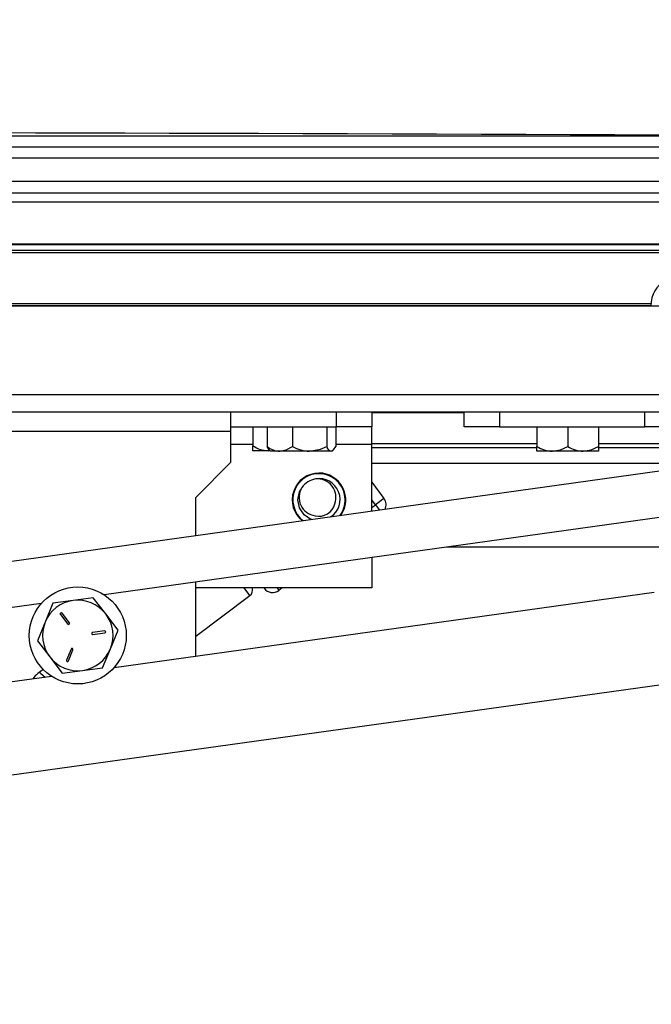
# Model space of a CAD drawing. Units: inches. Extents: x 0.2 to 11, y 0.2 to 8.2.
# Drawn here: x 1.5 to 1.6, y 2.6 to 2.8 of the extents above; entities that cross this region are included whole.
import ezdxf

# ---------------------------------------------------------------- set-up
doc = ezdxf.new("R2010")
doc.units = ezdxf.units.IN
doc.header["$MEASUREMENT"] = 0
doc.layers.add('DIMENSIONS', color=7, linetype='Continuous')
pattern_1 = [(45, (0, 0), (-0.08838834764831845, 0.08838834764831845), []), (135, (0, 0), (-0.08838834764831845, -0.08838834764831843), [])]

msp = doc.modelspace()

# ---------------------------------------------------------------- hatches: boundary and pattern name
at = {"layer": 'DIMENSIONS', "linetype": 'Continuous', "lineweight": 18}
h = msp.add_hatch(dxfattribs=at)
h.set_pattern_fill('ANSI37', color=256, style=0)
h.set_pattern_definition(pattern_1)
edge = h.paths.add_edge_path(flags=0)
edge.add_line((1.669000797270877, 2.785188537362922), (1.669000797270877, 2.783056755243499))
edge.add_line((1.669000797270877, 2.783056755243499), (1.703938297270877, 2.783056755243499))
edge.add_line((1.703938297270877, 2.783056755243499), (1.703938297270878, 2.7867442552435))
edge.add_line((1.703938297270878, 2.7867442552435), (1.672688297270877, 2.7867442552435))
edge.add_spline(control_points=[(1.672688297270877, 2.7867442552435), (1.45914663060421, 2.995139586828296), (1.245604963937543, 2.995139586828296), (1.032063297270877, 2.7867442552435)], knot_values=[0, 0, 0, 0, 1, 1, 1, 1], weights=[1, 1, 1, 1], degree=3, periodic=0)
edge.add_line((1.032063297270877, 2.7867442552435), (1.000813297270877, 2.7867442552435))
edge.add_line((1.000813297270877, 2.7867442552435), (1.000813297270877, 2.783056755243499))
edge.add_line((1.000813297270877, 2.783056755243499), (1.035750797270877, 2.783056755243499))
edge.add_line((1.035750797270877, 2.783056755243499), (1.035750797270877, 2.785188537362922))
edge.add_spline(control_points=[(1.035750797270877, 2.785188537362922), (1.071966764019755, 2.820408389670502), (1.111487467576035, 2.852914893693692), (1.154652126235931, 2.879160778835904), (1.193130978235372, 2.902557501092851), (1.235431165110111, 2.921228221059676), (1.279368770551326, 2.931103214308061), (1.318721040701311, 2.939947651735578), (1.360378048882861, 2.941660553500476), (1.400280301077533, 2.935775359437455), (1.439948474346374, 2.929924689739071), (1.478859142328818, 2.916662535436004), (1.514731110439313, 2.898746168329752), (1.571855165275386, 2.870215379779533), (1.623225001834681, 2.829705276780758), (1.669000797270877, 2.785188537362922)], knot_values=[0.001255256660876978, 0.001255256660876978, 0.001255256660876978, 0.001255256660876978, 0.1244374577608283, 0.1244374577608283, 0.1244374577608283, 0.234675955373247, 0.234675955373247, 0.234675955373247, 0.3335681096915101, 0.3335681096915101, 0.3335681096915101, 0.4315562175137629, 0.4315562175137629, 0.4315562175137629, 0.5881599312957027, 0.5881599312957027, 0.5881599312957027, 0.5881599312957027], weights=[1, 1, 1, 1, 1, 1, 1, 1, 1, 1, 1, 1, 1, 1, 1, 1], degree=3, periodic=0)
h = msp.add_hatch(dxfattribs=at)
h.set_pattern_fill('ANSI37', color=256, style=0)
h.set_pattern_definition(pattern_1)
edge = h.paths.add_edge_path(flags=0)
edge.add_line((1.669000797270877, 2.780550254863665), (1.669000797270877, 2.778588005243517))
edge.add_line((1.669000797270877, 2.778588005243517), (1.703938297270878, 2.778588005243517))
edge.add_line((1.703938297270878, 2.778588005243517), (1.703938297270878, 2.782275505243517))
edge.add_line((1.703938297270878, 2.782275505243517), (1.672688297270877, 2.782275505243517))
edge.add_spline(control_points=[(1.672688297270877, 2.782275505243517), (1.45914663060421, 2.960900075173343), (1.245604963937544, 2.960900075173343), (1.032063297270877, 2.782275505243517)], knot_values=[0, 0, 0, 0, 1, 1, 1, 1], weights=[1, 1, 1, 1], degree=3, periodic=0)
edge.add_line((1.032063297270877, 2.782275505243517), (1.000813297270877, 2.782275505243517))
edge.add_line((1.000813297270877, 2.782275505243517), (1.000813297270877, 2.778588005243517))
edge.add_line((1.000813297270877, 2.778588005243517), (1.035750797270877, 2.778588005243517))
edge.add_line((1.035750797270877, 2.778588005243517), (1.035750797270877, 2.780550254863665))
edge.add_spline(control_points=[(1.035750797270877, 2.780550254863665), (1.042708986267324, 2.786346543413774), (1.049761956254551, 2.792031223018332), (1.056911513528626, 2.797589746729815), (1.105026561209965, 2.834997466279902), (1.158499771383052, 2.867342962225507), (1.215849532439555, 2.887968194395779), (1.257503433418983, 2.90294857727221), (1.302105642915219, 2.911774726565716), (1.346365872713505, 2.912475723093117), (1.390573224786619, 2.913175882139514), (1.435409863434046, 2.905760980416641), (1.477403555098965, 2.891929492414322), (1.547568500505766, 2.868819221273568), (1.612241235512794, 2.827831925151093), (1.669000797270877, 2.780550254863665)], knot_values=[0.001399033087597355, 0.001399033087597355, 0.001399033087597355, 0.001399033087597355, 0.023481470030335, 0.023481470030335, 0.023481470030335, 0.1736171267126491, 0.1736171267126491, 0.1736171267126491, 0.2824407423422968, 0.2824407423422968, 0.2824407423422968, 0.3911641413042526, 0.3911641413042526, 0.3911641413042526, 0.574440802196094, 0.574440802196094, 0.574440802196094, 0.574440802196094], weights=[1, 1, 1, 1, 1, 1, 1, 1, 1, 1, 1, 1, 1, 1, 1, 1], degree=3, periodic=0)

# ---------------------------------------------------------------- linework, layer by layer
at = {"color": 7, "linetype": 'Continuous', "lineweight": 25}
for p, q in [((1.668597277390578, 2.778588005243517), (1.036154317151156, 2.778588005243517)), ((1.031073266774766, 2.776244255243586), (1.673678327766988, 2.776244255243586)), ((1.025481840967196, 2.773744255243586), (1.67926975357456, 2.773744255243586)), ((1.017669340967196, 2.768619255243586), (1.68708225357456, 2.768619255243586)), ((1.652532047270878, 2.765931755243586), (1.052219547270878, 2.765931755243586)), ((1.053260514989215, 2.763989739196532), (1.651491079552541, 2.763989739196532)), ((1.038096237048795, 2.754553786569913), (1.666655357492962, 2.754553786569913)), ((1.039109903741065, 2.754732523357206), (1.665641690800691, 2.754732523357206)), ((1.037063297270878, 2.753322776878648), (1.667688297270878, 2.753322776878648)), ((1.664875797270876, 2.752746651417617), (1.039875797270878, 2.752746651417617)), ((1.358827541221159, 2.741496651417617), (1.627174053320599, 2.741496651417617)), ((1.044594547270876, 2.740934151417652), (1.66015704727088, 2.740934151417652)), ((1.358844547270877, 2.741027901417617), (1.627157047270881, 2.741027901417617)), ((1.043782047270876, 2.721309151417652), (1.660969547270878, 2.721309151417652)), ((1.043782047270876, 2.717496651417652), (1.660969547270878, 2.717496651417652)), ((1.534016422270877, 2.713121651417652), (1.534016422270877, 2.717496651417652)), ((1.557453922270877, 2.714121651417652), (1.557453922270877, 2.717496651417652)), ((1.565266422270876, 2.717496651417652), (1.565266422270876, 2.714121651417652)), ((1.565266422270877, 2.717300218899541), (1.585750797270878, 2.717300218899541)), ((1.585750797270878, 2.71412165141761), (1.585750797270878, 2.717496651417609)), ((1.593563297270878, 2.717496651417609), (1.593563297270878, 2.71412165141761)), ((1.625813297270878, 2.71412165141761), (1.625813297270878, 2.71749665141761)), ((1.534016422270877, 2.713121651417652), (1.455891422270876, 2.713121651417652)), ((1.534016422270877, 2.714121651417652), (1.557453922270877, 2.714121651417652)), ((1.534016422270877, 2.706309151417652), (1.534016422270877, 2.713121651417652)), ((1.538899234770877, 2.714121651417652), (1.538899234770877, 2.709914330879177)), ((1.542032542704672, 2.71412165141761), (1.542032542704672, 2.709808080879187)), ((1.547655980924869, 2.71412165141761), (1.547655980924869, 2.709808080879187)), ((1.555264860491074, 2.71412165141761), (1.555264860491074, 2.709808080879187)), ((1.557250301837082, 2.71412165141761), (1.557250301837082, 2.709808080879187)), ((1.565266422270876, 2.714121651417652), (1.557453922270877, 2.714121651417652)), ((1.565266422270874, 2.710321651417605), (1.565266422270874, 2.714121651417652)), ((1.593563297270878, 2.71412165141761), (1.585750797270878, 2.71412165141761)), ((1.593563297270878, 2.71412165141761), (1.625813297270878, 2.71412165141761)), ((1.601883609770878, 2.714121651417609), (1.601883609770878, 2.709808080879186)), ((1.608719547270878, 2.714121651417609), (1.608719547270878, 2.709808080879186)), ((1.615555484770879, 2.714121651417609), (1.615555484770879, 2.709808080879186)), ((1.633625797270878, 2.71412165141761), (1.625813297270878, 2.71412165141761)), ((1.534016422270877, 2.710321651417605), (1.538899234770877, 2.710321651417605)), ((1.538899234770877, 2.7088568076676), (1.538899234770877, 2.709914330879177)), ((1.542317203520877, 2.7088568076676), (1.538899234770877, 2.7088568076676)), ((1.542317203520877, 2.7088568076676), (1.542643857373959, 2.708912185064528)), ((1.542699234770886, 2.7088568076676), (1.542317203520877, 2.7088568076676)), ((1.542561157284059, 2.708994885154428), (1.542805484770877, 2.70875055766761)), ((1.544844261814771, 2.70875055766761), (1.542805484770877, 2.70875055766761)), ((1.551460420707972, 2.70875055766761), (1.544844261814771, 2.70875055766761)), ((1.556257581164078, 2.70875055766761), (1.551460420707972, 2.70875055766761)), ((1.556477359770877, 2.70875055766761), (1.556257581164078, 2.70875055766761)), ((1.556477359770877, 2.70875055766761), (1.556721687257695, 2.708994885154428)), ((1.557250301837082, 2.710321651417606), (1.565266422270874, 2.710321651417605)), ((1.565266422270874, 2.71046428139954), (1.601883609770878, 2.71046428139954)), ((1.565266422270874, 2.695433300226169), (1.565266422270874, 2.710321651417605)), ((1.601883609770878, 2.709487718899551), (1.565266422270874, 2.709487718899551)), ((1.601883609770878, 2.708750557667609), (1.601883609770878, 2.709808080879186)), ((1.605301578520879, 2.708750557667609), (1.601883609770878, 2.708750557667609)), ((1.612137516020878, 2.708750557667609), (1.605301578520879, 2.708750557667609)), ((1.615555484770879, 2.708750557667609), (1.612137516020878, 2.708750557667609)), ((1.615555484770879, 2.71046428139954), (1.629250797270878, 2.71046428139954)), ((1.615555484770879, 2.709808080879186), (1.615555484770879, 2.708750557667609)), ((1.629250797270878, 2.709487718899551), (1.615555484770879, 2.709487718899551)), ((1.656294739663408, 2.708095643934994), (1.113396654408437, 2.632576702672817)), ((1.526203922270876, 2.698496651417652), (1.534016422270877, 2.706309151417652)), ((1.629250797270878, 2.706018968899551), (1.565266422270874, 2.706018968899551)), ((1.565266422270874, 2.701864369978432), (1.567962075326472, 2.698261777115255)), ((1.526203922270876, 2.689999575696328), (1.526203922270876, 2.698496651417652)), ((1.566085503416021, 2.696857625439898), (1.565266422270874, 2.697952282588652)), ((1.567962075326472, 2.698261777115255), (1.566085503416021, 2.696857625439898)), ((1.648679271205192, 2.696782267155013), (1.505914422126058, 2.67692319867654)), ((1.565266422270874, 2.696244745029717), (1.566085503416021, 2.696857625439898)), ((1.566085503416021, 2.696857625439898), (1.566973571921131, 2.695670770457995)), ((1.629250797270878, 2.687487718899551), (1.581861697138808, 2.687487718899551)), ((1.565266422270874, 2.685179260605039), (1.565266422270874, 2.678434151417605)), ((1.526203922270876, 2.663339072681391), (1.526203922270876, 2.679745536075198)), ((1.565266422270874, 2.678434151417605), (1.526203922270876, 2.678434151417605)), ((1.538211410810568, 2.676732543845615), (1.53693817683019, 2.678434151417605)), ((1.541377306595084, 2.678369628381037), (1.541329027001112, 2.678434151417605)), ((1.541463538104205, 2.678434151417605), (1.541377306595084, 2.678369628381037)), ((1.544256260448393, 2.678434151417605), (1.544658030180891, 2.677897208145943)), ((1.545375625493984, 2.678434151417605), (1.544658030180891, 2.677897208145943)), ((1.50349806421117, 2.676246976729384), (1.499027255461222, 2.67564954790122)), ((1.506250857128287, 2.672673857190549), (1.50349806421117, 2.676246976729384)), ((1.508153294510694, 2.660828169927099), (1.627858919708403, 2.677479623162217)), ((1.526203922270876, 2.667747897397517), (1.538211410810568, 2.676732543845615)), ((1.491970770580334, 2.674983590063687), (1.455229406428242, 2.669872743301369)), ((1.494556446711274, 2.675052119073056), (1.492838430878443, 2.670881570706057)), ((1.499027255461222, 2.67564954790122), (1.494556446711274, 2.675052119073056)), ((1.49620502536775, 2.672528235608271), (1.497826137614105, 2.670424035250127)), ((1.498197467089072, 2.670710113881836), (1.496576354842716, 2.672814314239981)), ((1.509003650045404, 2.669100737651714), (1.506250857128287, 2.672673857190549)), ((1.492838430878443, 2.670881570706057), (1.491120415045612, 2.666711022339059)), ((1.505993613520471, 2.668934968387462), (1.503360766432488, 2.668583144178805)), ((1.503422853057546, 2.668118524104454), (1.506055700145529, 2.668470348313112)), ((1.507285634212574, 2.664930189284716), (1.509003650045404, 2.669100737651714)), ((1.491120415045612, 2.666711022339059), (1.493873207962729, 2.663137902800224)), ((1.498565777489908, 2.664889001999868), (1.49755404264828, 2.662432977433066)), ((1.505567618379743, 2.660759640917717), (1.507285634212574, 2.664930189284716)), ((1.493873207962729, 2.663137902800224), (1.496626000879847, 2.659564783261389)), ((1.497987458748304, 2.662254435990426), (1.498999193589932, 2.664710460557228)), ((1.119854940133312, 2.586148735126349), (1.662753025388283, 2.661667676388526)), ((1.501096809629795, 2.660162212089553), (1.505567618379743, 2.660759640917717)), ((1.457468278812866, 2.653777714551926), (1.494209642964944, 2.658888561314243)), ((1.491352779384508, 2.659618777043659), (1.491720539274125, 2.659674926735529)), ((1.496626000879847, 2.659564783261389), (1.501096809629795, 2.660162212089553))]:
    msp.add_line(p, q, dxfattribs=at)
at = {"color": 7, "linetype": 'Continuous', "lineweight": 25, "flags": 128}
for points in [[(1.5425779337465, 2.709011661616868), (1.542509255044911, 2.709051749013199), (1.542032542704672, 2.709808080879187)], [(1.544844261814771, 2.70875055766761), (1.546305771109038, 2.709051749013199), (1.547655980924869, 2.709808080879187)], [(1.551460420707972, 2.70875055766761), (1.55390566286489, 2.709206044842651), (1.555264860491074, 2.709808080879187)], [(1.556257581164078, 2.70875055766761), (1.556773589496843, 2.709051749013199), (1.557250301837082, 2.709808080879187)], [(1.605301578520879, 2.708750557667609), (1.607078211569926, 2.709051749013197), (1.608719547270878, 2.709808080879186)], [(1.612137516020878, 2.708750557667609), (1.613914149069926, 2.709051749013197), (1.615555484770879, 2.709808080879186)], [(1.551993657395922, 2.693587014195325), (1.551753843681662, 2.693634716108958), (1.550233109234062, 2.694650838380793), (1.549216986962227, 2.696171572828394), (1.548860172270874, 2.697965401417605), (1.549216986962227, 2.699759230006817), (1.549637690224486, 2.700388856933486)], [(1.491598692816646, 2.659800265756085), (1.49188872270936, 2.659507897625506), (1.492836562983041, 2.658679738268513)]]:
    msp.add_lwpolyline(points, dxfattribs=at)
at = {"color": 7, "linetype": 'Continuous', "lineweight": 25}
msp.add_circle((1.500062032545508, 2.667905879995386), 0.01075000000000007, dxfattribs=at)
for centre, radius, start, end in [((1.352375799692948, -59.21242007869153), 61.99183719575297, 89.70776840067089, 90.29223160384629), ((1.633625797270881, 2.74102790141762), 0.006468749999999804, 359.1695973128088, 180), ((1.542484108230718, 2.715448538104956), 0.006593843138938385, 237.06618996611, 268.5495625658397), ((1.545019043168034, 2.713481892039134), 0.004734561590751118, 230.8917813828681, 267.8843849335931), ((1.551699133631691, 2.716981325135962), 0.008234228377816266, 240.5924993777223, 268.3387442082404), ((1.556606732749155, 2.7100730202103), 0.001367777030871263, 191.1688305056839, 255.2104526523408), ((1.605468483230715, 2.715342288104949), 0.006593843138923483, 237.0661899660695, 268.549562565877), ((1.612304420730715, 2.715342288104949), 0.006593843138923047, 237.0661899660674, 268.5495625658749), ((1.553547672270874, 2.697965401417606), 0.005937500000000332, 90, 231.8922688288243), ((1.553547672270874, 2.697965401417605), 0.00579946262774459, 1.686185522567236, 233.2230065484805), ((1.553547672270874, 2.697965401417605), 0.00468750000000009, 99.22588360571038, 144.2258845901634), ((1.553603198158099, 2.698036899796652), 0.004626303514531941, 303.1283340539019, 100.0466604900145), ((1.553175174899874, 2.698476278651207), 0.004133400605791784, 340.6380168258437, 95.26145813283564), ((1.553547672270874, 2.697965401417606), 0.005937500000000154, 323.9461659849128, 90), ((1.553254548225473, 2.698529239728289), 0.00412998688241142, 148.1981649740135, 262.1178937491243), ((1.553547672270874, 2.697965401417605), 0.005799462627744604, 322.6154282652566, 1.686185522567236), ((1.566085503416021, 2.696857625439898), 0.002343750000000051, 334.2933835018911, 36.80580444094652), ((1.553547672270874, 2.697965401417605), 0.003630340087890794, 256.3050747749147, 346.3050747749121), ((1.537275309693664, 2.677983591785916), 0.001562500000000194, 306.805804440931, 16.75968721745495), ((1.543253878505535, 2.679773780056394), 0.002343749999999957, 216.8058044409387, 306.8058044409473), ((1.500062032545509, 2.667905879995386), 0.007812500000000753, 37.61127626466258, 97.6112762646595), ((1.500062032545509, 2.667905879995386), 0.007812500000000753, 97.6112762646595, 157.6112762646577), ((1.496390690105233, 2.672671274924126), 0.0002343750000000968, 37.611276264684, 217.6112762647179), ((1.500062032545509, 2.667905879995386), 0.007812500000000229, 337.6112762646645, 37.61127626466258), ((1.500062032545509, 2.667905879995386), 0.007812500000000128, 157.6112762646577, 217.6112762646547), ((1.498011802351588, 2.670567074565982), 0.0002343750000000017, 217.6112762647179, 37.61127626456488), ((1.503391809745017, 2.66835083414163), 0.0002343750000005151, 97.61127626465218, 277.6112762646924), ((1.506024656833, 2.668702658350287), 0.0002343750000004857, 277.6112762647068, 97.6112762646378), ((1.49878248553992, 2.664799731278548), 0.0002343750000001637, 337.6112762647004, 157.611276264679), ((1.500062032545509, 2.667905879995386), 0.007812499999999844, 277.6112762646595, 337.6112762646645), ((1.500062032545509, 2.667905879995386), 0.007812499999999844, 217.6112762646547, 277.6112762646595), ((1.497770750698292, 2.662343706711746), 0.0002343750000001637, 157.6112762647793, 337.6112762647004), ((1.494953922270877, 2.654996651417652), 0.005859375000000117, 115.1439595608749, 145.4351048200323)]:
    msp.add_arc(centre, radius, start, end, dxfattribs=at)

doc.saveas('drawing.dxf')
